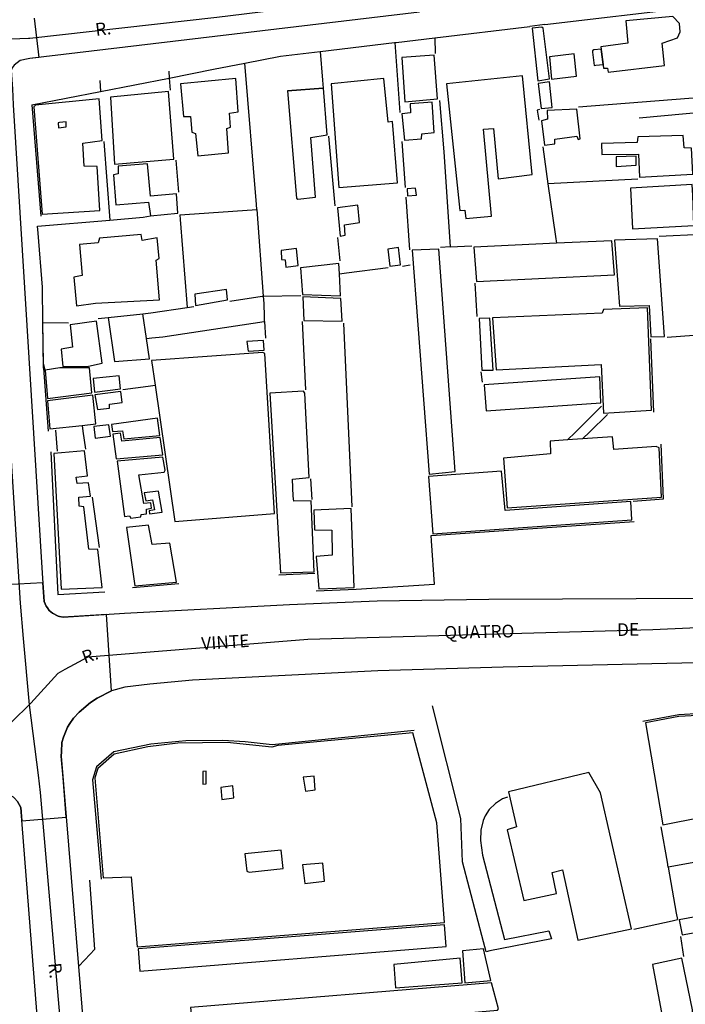
# Model space of a CAD drawing. Extents: x 178290 to 183122, y 1676741 to 1679825.
# Drawn here: x 180731 to 180862, y 1677215 to 1677409 of the extents above; entities that cross this region are included whole.
import ezdxf
from ezdxf.enums import TextEntityAlignment as Align

# ---------------------------------------------------------------- set-up
doc = ezdxf.new("R2010")
doc.units = 0
doc.header["$LTSCALE"] = 2.5
doc.header["$MEASUREMENT"] = 0
for name, color, linetype in [('T-TEXTP', 7, 'CONTINUOUS'), ('V-CRUZAMENTO', 1, 'CONTINUOUS'), ('V-EDIFICACAO', 2, 'CONTINUOUS'), ('V-EIXO_DE_LOGRADOURO', 3, 'CONTINUOUS'), ('V-LOTE', 11, 'CONTINUOUS'), ('V-NOME_DOS_LOGRADOUROS', 7, 'CONTINUOUS'), ('V-QUADRA', 6, 'CONTINUOUS'), ('V-TESTADA', 6, 'CONTINUOUS')]:
    doc.layers.add(name, color=color, linetype=linetype)
doc.styles.get("Standard").update_dxf_attribs({"font": 'ARIAL.TTF'})

# ---------------------------------------------------------------- blocks, each defined once
blk = doc.blocks.new('872BIP_img_geo')
at = {"layer": 'V-CRUZAMENTO', "linetype": 'Continuous'}
for points in [[(180733.79, 1677409.14), (180734.71, 1677401.42), (180732.96, 1677401.21), (180732.62, 1677401.17), (180731.05, 1677400.81), (180729.86, 1677399.93), (180729.47, 1677399.39), (180729.29, 1677398.84), (180729.5, 1677395.28), (180724.77, 1677395.29), (180724.77, 1677395.29), (180720.3, 1677395.3), (180720.17, 1677397.67), (180719.97, 1677398.21), (180719.53, 1677398.63), (180718.62, 1677398.85), (180716.17, 1677398.49), (180715.97, 1677398.46), (180714.67, 1677407.39), (180715.72, 1677407.89), (180716.32, 1677408.17), (180717.23, 1677409)], [(180730.51, 1677254.99), (180731.13, 1677253.78), (180731.34, 1677251.16), (180740.09, 1677251.88), (180739.46, 1677259.63), (180739.11, 1677263.88), (180739.16, 1677264.74), (180739.26, 1677266.57), (180739.59, 1677267.65), (180740.37, 1677269.64), (180740.82, 1677270.31), (180741.53, 1677271.35), (180742.64, 1677272.59), (180744.85, 1677274.45), (180746.16, 1677275.33), (180749.01, 1677276.75), (180748.01, 1677291.8), (180739.51, 1677291.23), (180738.77, 1677291.39), (180738.54, 1677291.44), (180737.38, 1677292.03), (180736.73, 1677292.57), (180736.38, 1677293.1), (180736.17, 1677293.42), (180735.74, 1677294.36), (180735.49, 1677298.02), (180725.74, 1677297.48)]]:
    blk.add_lwpolyline(points, dxfattribs=at)
at = {"layer": 'V-EDIFICACAO'}
for points in [[(180845.74, 1677400.02), (180845.34, 1677403.08), (180845.83, 1677399.33), (180846.6, 1677399.36), (180846.71, 1677398.53), (180857.83, 1677399.87), (180857.37, 1677404.28), (180860.35, 1677405.33), (180860.91, 1677406.45), (180860.73, 1677408.1), (180859.45, 1677409.49), (180850.18, 1677408.67), (180850.59, 1677404.23), (180845.28, 1677403.54)], [(180833.68, 1677407.43), (180831.75, 1677407.17), (180832.89, 1677396.85), (180835.15, 1677397.22), (180833.96, 1677407.23), (180833.68, 1677407.43)], [(180806.14, 1677401.46), (180806.72, 1677392.72), (180813.13, 1677393.26), (180812.47, 1677401.9), (180806.14, 1677401.46)], [(180835.15, 1677401.55), (180835.59, 1677397.14), (180840.47, 1677397.77), (180840.03, 1677402.13), (180835.15, 1677401.55)], [(180762.61, 1677396.27), (180763.2, 1677389.81), (180764.53, 1677389.81), (180764.81, 1677386.75), (180765.56, 1677386.48), (180766.02, 1677382.04), (180772, 1677382.63), (180771.67, 1677387.44), (180772.44, 1677387.72), (180772.23, 1677390.47), (180773.94, 1677390.71), (180773.46, 1677397.3), (180762.61, 1677396.27)], [(180792.19, 1677396.23), (180793.76, 1677375.85), (180805.29, 1677376.74), (180804.27, 1677388.8), (180803.42, 1677388.73), (180802.56, 1677397.32), (180792.19, 1677396.23)], [(180814.92, 1677396.25), (180817.53, 1677371.33), (180818.53, 1677371.39), (180818.74, 1677369.72), (180823.8, 1677370.21), (180822.21, 1677387.3), (180824.13, 1677387.42), (180825.07, 1677377.55), (180831.75, 1677378.4), (180829.9, 1677397.83), (180814.92, 1677396.25)], [(180783.63, 1677394.86), (180785.39, 1677373.71), (180785.68, 1677373.52), (180789.11, 1677373.93), (180788.24, 1677385.71), (180791.41, 1677386.19), (180790.72, 1677395.4), (180790.65, 1677395.39)], [(180790.65, 1677395.39), (180783.63, 1677394.86)], [(180832.95, 1677396.31), (180833.55, 1677391.4), (180835.68, 1677391.58), (180835.17, 1677396.65), (180832.95, 1677396.31)], [(180734.08, 1677392.05), (180733.73, 1677391.7), (180735.39, 1677370.56), (180746.69, 1677371.3), (180746.15, 1677379.97), (180743.64, 1677380.07), (180743.35, 1677384.54), (180747.14, 1677385.12), (180746.59, 1677393.29), (180734.08, 1677392.05)], [(180748.79, 1677393.63), (180749.57, 1677380.46), (180761.28, 1677381.42), (180760.19, 1677394.71), (180748.79, 1677393.63)], [(180807.79, 1677392.32), (180807.81, 1677390.54), (180806.12, 1677390.32), (180806.67, 1677385.14), (180810.01, 1677385.44), (180810.07, 1677386.41), (180812.47, 1677386.69), (180812.07, 1677392.62), (180807.79, 1677392.32)], [(180834.7, 1677391.01), (180834.81, 1677389.29), (180833.61, 1677388.96), (180834.17, 1677384.16), (180836.26, 1677384.43), (180836.24, 1677385.32), (180840.54, 1677385.92), (180840.82, 1677385.3), (180841.24, 1677385.39), (180840.54, 1677391.29), (180834.7, 1677391.01)], [(180738.79, 1677388.64), (180738.53, 1677388.59), (180738.57, 1677387.61), (180740.1, 1677387.8), (180740.05, 1677388.76), (180738.79, 1677388.64)], [(180852.56, 1677385.8), (180852.46, 1677384.67), (180845.39, 1677384.52), (180845.47, 1677382.34), (180852.67, 1677382.43), (180852.91, 1677377.84), (180863.35, 1677378.46), (180863.14, 1677383.57), (180861.66, 1677383.65), (180861.45, 1677386.05), (180852.56, 1677385.8)], [(180848.28, 1677381.9), (180848.33, 1677379.97), (180852.25, 1677380.22), (180852.23, 1677382.03), (180848.28, 1677381.9)], [(180756.7, 1677370.28), (180762.08, 1677370.78), (180761.82, 1677374.6), (180756.65, 1677374.15), (180756.06, 1677380.52), (180750.33, 1677380.06), (180750.32, 1677378.51), (180749.4, 1677378.32), (180749.87, 1677372.44), (180756.3, 1677372.93)], [(180863.37, 1677374.25), (180863.28, 1677376.44), (180851.1, 1677375.72), (180851.49, 1677367.72), (180863.6, 1677368.37)], [(180807.18, 1677375.56), (180807.23, 1677374.22), (180809, 1677374.3), (180808.84, 1677375.72), (180807.18, 1677375.56)], [(180793.47, 1677371.85), (180793.97, 1677366.29), (180794.96, 1677366.45), (180794.84, 1677368.51), (180797.77, 1677368.95), (180797.47, 1677372.36), (180793.47, 1677371.85)], [(180746.61, 1677365.84), (180746.41, 1677364.97), (180742.69, 1677364.6), (180743.24, 1677358.52), (180741.56, 1677358.19), (180742.09, 1677352.55), (180745.87, 1677353.04), (180758.45, 1677353.73), (180757.8, 1677361.51), (180758.37, 1677361.84), (180757.99, 1677365.95), (180755.05, 1677365.41), (180754.81, 1677366.58), (180746.61, 1677365.84)], [(180836.55, 1677364.86), (180820.31, 1677364.12), (180820.79, 1677357.33), (180847.96, 1677358.65), (180847.45, 1677365.36)], [(180847.94, 1677365.45), (180848.96, 1677352.51), (180854.78, 1677352.64), (180855.12, 1677346.44), (180857.81, 1677346.54), (180856.45, 1677365.74), (180847.94, 1677365.45)], [(180782.36, 1677363.46), (180782.47, 1677361.64), (180783.14, 1677361.63), (180783.27, 1677360.18), (180785.7, 1677360.48), (180785.38, 1677363.83), (180782.36, 1677363.46)], [(180803.38, 1677363.67), (180803.76, 1677360.33), (180805.89, 1677360.64), (180805.48, 1677364.01), (180803.38, 1677363.67)], [(180808.17, 1677363.49), (180811.48, 1677319.41), (180816.65, 1677319.94), (180813.38, 1677363.73), (180808.17, 1677363.49)], [(180793.84, 1677358.87), (180793.75, 1677360.85), (180786.2, 1677360.03), (180786.61, 1677354.77), (180794.04, 1677354.49)], [(180765.39, 1677354.83), (180765.54, 1677352.61), (180771.83, 1677353.75), (180771.63, 1677355.75), (180765.39, 1677354.83)], [(180786.68, 1677354.32), (180786.86, 1677349.65), (180794.38, 1677349.51), (180794.1, 1677354.01), (180786.68, 1677354.32)], [(180823.95, 1677350.18), (180824.67, 1677339.94), (180845.35, 1677340.98), (180845.79, 1677331.41), (180855.23, 1677332.03), (180854.43, 1677352.17), (180845.82, 1677351.84), (180845.54, 1677351.08), (180823.95, 1677350.18)], [(180740.86, 1677348.83), (180741.33, 1677344.41), (180739.11, 1677344), (180739.44, 1677340.58), (180744.49, 1677340.69), (180747.14, 1677341.25), (180746.06, 1677349.55), (180740.86, 1677348.83)], [(180821.32, 1677350.02), (180821.87, 1677339.87), (180824.12, 1677339.89), (180823.47, 1677350.14), (180821.32, 1677350.02)], [(180775.64, 1677345.54), (180775.87, 1677343.62), (180779.01, 1677343.8), (180778.93, 1677345.75), (180775.64, 1677345.54)], [(180757.57, 1677336.92), (180761.45, 1677310.09), (180781.07, 1677311.69), (180779.19, 1677343.16), (180778.77, 1677343.39), (180756.87, 1677341.76)], [(180735.97, 1677339.91), (180736.44, 1677334.3), (180745.16, 1677335.45), (180744.65, 1677340.31), (180738.84, 1677340.33)], [(180745.37, 1677338.25), (180745.66, 1677335.54), (180750.79, 1677336.2), (180750.53, 1677338.75), (180745.37, 1677338.25)], [(180822.32, 1677336.97), (180822.69, 1677331.88), (180845.25, 1677333.47), (180845.07, 1677338.6), (180822.32, 1677336.97)], [(180745.72, 1677335.04), (180746.22, 1677332.13), (180748.59, 1677332.4), (180748.63, 1677333.17), (180751.07, 1677333.51), (180750.83, 1677335.71), (180745.72, 1677335.04)], [(180780.16, 1677335.33), (180782.25, 1677299.98), (180788.85, 1677300.19), (180788.27, 1677314.13), (180784.85, 1677314.08), (180784.75, 1677315.09), (180784.6, 1677318.45), (180787.87, 1677318.73), (180787.02, 1677335.34), (180786.76, 1677335.72), (180780.16, 1677335.33)], [(180743.2, 1677329.01), (180745.92, 1677329.31), (180745.3, 1677334.94), (180736.44, 1677333.87), (180736.9, 1677328.32)], [(180748.99, 1677329.19), (180749.17, 1677327.79), (180751.19, 1677327.96), (180751.4, 1677326.36), (180758.54, 1677327), (180758.07, 1677330.45), (180748.99, 1677329.19)], [(180745.5, 1677328.76), (180745.81, 1677326.51), (180748.82, 1677326.92), (180748.49, 1677329.1), (180745.5, 1677328.76)], [(180751.06, 1677325.89), (180750.79, 1677327.51), (180749.24, 1677327.31), (180749.9, 1677322.45), (180759.09, 1677323.22), (180758.58, 1677326.61), (180751.06, 1677325.89)], [(180841.65, 1677326.35), (180838.69, 1677326.14), (180835.31, 1677325.89), (180835.39, 1677323.38), (180826.13, 1677322.58), (180826.85, 1677312.77), (180857.21, 1677314.9), (180856.77, 1677324.61), (180856.2, 1677324.85), (180847.84, 1677324.24), (180847.59, 1677326.79)], [(180737.68, 1677323.46), (180739.11, 1677296.76), (180747.15, 1677297.12), (180746.34, 1677304.58), (180744.55, 1677304.66), (180743.59, 1677313), (180742.65, 1677313.11), (180742.55, 1677314.87), (180744.84, 1677315.11), (180744.5, 1677317.69), (180742.23, 1677317.55), (180742.04, 1677318.82), (180744.29, 1677319.07), (180743.7, 1677323.97), (180737.68, 1677323.46)], [(180750.09, 1677322), (180751.54, 1677311.09), (180752.54, 1677311.22), (180752.8, 1677310.75), (180754.77, 1677310.98), (180754.85, 1677311.44), (180755.91, 1677311.57), (180755.88, 1677312.55), (180756.86, 1677312.7), (180756.71, 1677313.76), (180755.34, 1677313.66), (180754.39, 1677319.25), (180759.35, 1677319.82), (180759.54, 1677320.17), (180759.09, 1677322.73), (180750.09, 1677322)], [(180811.35, 1677318.96), (180812.25, 1677307.65), (180851.36, 1677310.41), (180851.21, 1677314), (180826.45, 1677312.25), (180825.75, 1677319.99), (180811.35, 1677318.96)], [(180755.45, 1677315.71), (180755.75, 1677314.16), (180757.07, 1677314.33), (180757.45, 1677312.39), (180756.39, 1677312.19), (180756.45, 1677311.63), (180758.96, 1677311.9), (180758.24, 1677316.05), (180755.45, 1677315.71)], [(180788.79, 1677312.35), (180788.95, 1677308.42), (180792.36, 1677308.37), (180792.42, 1677303.49), (180789.3, 1677303.21), (180789.81, 1677296.82), (180796.78, 1677297.13), (180796.13, 1677312.62), (180788.79, 1677312.35)], [(180751.94, 1677308.88), (180753.56, 1677297.46), (180761.76, 1677298.18), (180760.51, 1677305.84), (180757, 1677305.54), (180756.26, 1677309.38), (180751.94, 1677308.88)], [(180860.66, 1677271.7), (180854.08, 1677270.44), (180857.45, 1677250.39), (180865.07, 1677251.89), (180865.18, 1677253.02), (180867.63, 1677253.49), (180867.93, 1677252.08), (180872.4, 1677253.03), (180872.2, 1677254.86), (180880.29, 1677256.49), (180877.74, 1677272.64), (180860.66, 1677271.7)], [(180762.04, 1677266.46), (180756.12, 1677265.74), (180749.53, 1677264.28), (180746.32, 1677261.45), (180745.72, 1677259.61), (180747.37, 1677239.92), (180752.87, 1677240.15), (180754.07, 1677226.38), (180814.5, 1677231.15), (180812.98, 1677250.78), (180808.29, 1677268.52), (180781.73, 1677266.03), (180780.52, 1677265.68), (180771.78, 1677266.58), (180762.04, 1677266.46)], [(180766.97, 1677260.91), (180767, 1677258.42), (180767.64, 1677258.44), (180767.61, 1677260.94), (180766.97, 1677260.91)], [(180786.74, 1677259.76), (180787.14, 1677257.01), (180789.07, 1677257.29), (180788.89, 1677259.98), (180786.74, 1677259.76)], [(180827.14, 1677256.87), (180828.7, 1677250), (180826.85, 1677249.38), (180830.1, 1677235.49), (180836.59, 1677236.84), (180835.69, 1677241), (180837.72, 1677241.5), (180840.75, 1677227.7), (180851.31, 1677229.92), (180845.19, 1677256.68), (180842.93, 1677260.69), (180827.14, 1677256.87)], [(180770.51, 1677257.76), (180770.69, 1677255.38), (180773.06, 1677255.7), (180772.9, 1677258.04), (180770.51, 1677257.76)], [(180775.21, 1677244.66), (180775.6, 1677241.28), (180776.06, 1677241.07), (180782.8, 1677241.79), (180782.41, 1677245.41), (180775.21, 1677244.66)], [(180786.61, 1677242.48), (180787.01, 1677238.84), (180790.9, 1677239.27), (180790.57, 1677242.83), (180786.61, 1677242.48)], [(180860.7, 1677231.71), (180861.26, 1677228.72), (180868.95, 1677230.1), (180868.5, 1677233.13), (180860.7, 1677231.71)], [(180754.24, 1677225.96), (180754.59, 1677221.61), (180814.88, 1677226.42), (180814.51, 1677230.68), (180754.24, 1677225.96)], [(180818.04, 1677225.59), (180818.53, 1677219.28), (180823.62, 1677219.71), (180822.19, 1677225.95), (180818.04, 1677225.59)], [(180804.53, 1677222.87), (180804.88, 1677218.27), (180817.98, 1677219.27), (180817.61, 1677224.12), (180804.53, 1677222.87)], [(180855.44, 1677222.88), (180857.91, 1677209.57), (180857.37, 1677209.47), (180857.57, 1677208.28), (180863.8, 1677209.32), (180863.22, 1677212.32), (180863.29, 1677213.95), (180861.23, 1677224.11), (180855.44, 1677222.88)], [(180764.52, 1677214.45), (180765.22, 1677208.68), (180824.93, 1677213.87), (180825.12, 1677214.15), (180823.79, 1677219.27), (180764.52, 1677214.45)]]:
    blk.add_lwpolyline(points, close=True, dxfattribs=at)
at = {"layer": 'V-EIXO_DE_LOGRADOURO'}
for points in [[(180732.92, 1677405.24), (180769.72, 1677409.39), (180820.2, 1677415.57), (180862.64, 1677420.38)], [(180724.07, 1677404.93), (180732.69, 1677405.21), (180732.92, 1677405.24)], [(180724.77, 1677395.29), (180726.63, 1677369.77), (180728.66, 1677331.44), (180731, 1677294.02), (180731.63, 1677287.09)], [(180880.33, 1677289.89), (180855.5, 1677288.77), (180787.61, 1677286.88), (180744.36, 1677283.42), (180739.79, 1677280.93)], [(180731.63, 1677287.09), (180732.81, 1677273.99)], [(180739.79, 1677280.93), (180738.41, 1677280.18), (180733.14, 1677274.31), (180732.81, 1677273.99)], [(180732.81, 1677273.99), (180726.34, 1677267.69)], [(180732.81, 1677273.99), (180734.56, 1677260.18)], [(180734.56, 1677260.18), (180734.99, 1677256.75), (180741.92, 1677176.79), (180744.07, 1677156.73), (180744.45, 1677154.39), (180745.65, 1677152.74), (180749.04, 1677149.95), (180751.68, 1677149.05), (180754.32, 1677149.05), (180766.94, 1677149.92), (180823.1, 1677152.44), (180839.05, 1677153.64), (180840.44, 1677153.75)]]:
    blk.add_lwpolyline(points, dxfattribs=at)
at = {"layer": 'V-LOTE'}
for points in [[(180834.29, 1677407.91), (180863.33, 1677411.34)], [(180812.6, 1677405.29), (180831.34, 1677407.51)], [(180805.01, 1677404.39), (180812.6, 1677405.29)], [(180812.6, 1677405.29), (180812.71, 1677402.23)], [(180790.07, 1677402.62), (180804.7, 1677404.36)], [(180804.7, 1677404.36), (180804.82, 1677404.37)], [(180804.82, 1677404.37), (180805.01, 1677404.39)], [(180805.79, 1677390.58), (180804.82, 1677404.37)], [(180845.34, 1677403.08), (180843.94, 1677402.93), (180843.9, 1677402.93), (180843.67, 1677402.71), (180843.67, 1677402.45), (180843.99, 1677399.87), (180844.3, 1677399.9), (180845.74, 1677400.02)], [(180775.24, 1677400.32), (180782.27, 1677401.7)], [(180782.27, 1677401.7), (180790.07, 1677402.62)], [(180790.07, 1677402.62), (180790.52, 1677396.97)], [(180760.37, 1677397.39), (180769.06, 1677399.1)], [(180769.06, 1677399.1), (180775.24, 1677400.32)], [(180777.58, 1677371.52), (180777.5, 1677372.52), (180775.24, 1677400.32)], [(180746.85, 1677394.73), (180760.37, 1677397.39)], [(180760.26, 1677398.76), (180760.37, 1677397.39)], [(180760.37, 1677397.39), (180760.55, 1677395.03)], [(180746.7, 1677396.88), (180746.85, 1677394.73)], [(180790.52, 1677396.97), (180790.65, 1677395.39)], [(180733.35, 1677392.08), (180746.85, 1677394.73)], [(180840.86, 1677391.71), (180865.91, 1677393.68)], [(180813.51, 1677392.99), (180814.39, 1677382.86), (180815.64, 1677364.13), (180813.75, 1677364.03)], [(180833.23, 1677391.17), (180832.75, 1677391.07), (180833.06, 1677389.06)], [(180866.34, 1677390.75), (180852.84, 1677389.48)], [(180791.72, 1677385.95), (180792.95, 1677372.26)], [(180747.48, 1677384.88), (180748.67, 1677369.44)], [(180806.82, 1677375.83), (180806.2, 1677384.92)], [(180833.84, 1677383.82), (180834.88, 1677376.53)], [(180761.67, 1677381.22), (180762.21, 1677374.89)], [(180852.59, 1677377.48), (180834.88, 1677376.53)], [(180834.88, 1677376.53), (180836.36, 1677366.2), (180836.55, 1677364.86)], [(180806.94, 1677373.93), (180807.61, 1677363.6)], [(180748.67, 1677369.44), (180755.26, 1677370), (180756.7, 1677370.28)], [(180762.43, 1677370.46), (180763.43, 1677370.53), (180777.58, 1677371.52)], [(180762.43, 1677370.46), (180762.51, 1677369.51), (180763.88, 1677352.22)], [(180777.58, 1677371.52), (180777.59, 1677371.52), (180778.85, 1677354.45)], [(180734.46, 1677368.25), (180748.67, 1677369.44)], [(180735.44, 1677356.19), (180734.58, 1677366.86), (180734.47, 1677368.25)], [(180735.44, 1677356.19), (180734.57, 1677366.86), (180734.47, 1677368.25)], [(180856.74, 1677366.25), (180865.08, 1677366.67), (180866.08, 1677366.73)], [(180793.44, 1677366.01), (180793.9, 1677361.4)], [(180815.64, 1677364.15), (180819.92, 1677364.38)], [(180806.27, 1677360.36), (180807.77, 1677360.6)], [(180793.84, 1677358.87), (180795.26, 1677359.05), (180803.41, 1677360.09)], [(180820.5, 1677356.99), (180820.88, 1677350.43)], [(180735.52, 1677349.24), (180735.44, 1677356.19)], [(180778.85, 1677354.45), (180786.27, 1677354.6)], [(180772.31, 1677353.49), (180778.65, 1677354.45), (180778.85, 1677354.45)], [(180778.85, 1677354.45), (180778.95, 1677353.03), (180779.04, 1677350.44), (180779.07, 1677349.44)], [(180748.35, 1677350.26), (180755.18, 1677351)], [(180755.18, 1677351), (180756.71, 1677351.16), (180763.88, 1677352.22)], [(180755.91, 1677346.12), (180755.18, 1677351)], [(180763.88, 1677352.22), (180765.22, 1677352.42)], [(180735.52, 1677349.24), (180740.51, 1677349.22)], [(180735.97, 1677339.91), (180735.62, 1677341.25), (180735.52, 1677349.24)], [(180746.39, 1677350.05), (180748.35, 1677350.26)], [(180748.35, 1677350.26), (180749.6, 1677341.59), (180756.5, 1677342.12), (180755.91, 1677346.12)], [(180755.91, 1677346.12), (180756.93, 1677346.23), (180759.13, 1677346.46), (180779.07, 1677349.44)], [(180779.07, 1677349.44), (180779.08, 1677349.44), (180779.28, 1677346.19)], [(180786.52, 1677349.45), (180787.2, 1677336.03)], [(180796.38, 1677312.96), (180794.72, 1677349.11)], [(180868.85, 1677347.1), (180858.3, 1677346.32)], [(180821.64, 1677339.56), (180821.91, 1677337.53)], [(180751.22, 1677336.1), (180756.19, 1677336.74), (180757.57, 1677336.92)], [(180838.69, 1677326.14), (180840.2, 1677327.63), (180845.39, 1677332.79)], [(180846.59, 1677331.13), (180843.09, 1677327.75), (180841.65, 1677326.35)], [(180738.36, 1677323.91), (180738.06, 1677328.09)], [(180743.2, 1677329.01), (180743.37, 1677327.85)], [(180743.37, 1677327.85), (180743.89, 1677324.36)], [(180737.08, 1677323.8), (180738.44, 1677295.73), (180747.68, 1677296.23)], [(180788.14, 1677318.52), (180788.41, 1677314.4)], [(180745.23, 1677314.88), (180746.59, 1677304.98)], [(180812.55, 1677297.75), (180811.95, 1677306.26), (180811.87, 1677307.34)], [(180797.14, 1677296.79), (180812.55, 1677297.75)], [(180822.7, 1677225.41), (180822.2, 1677227.34), (180818.09, 1677243.09), (180817.71, 1677251.66), (180812.19, 1677273.83)], [(180826.92, 1677255.83), (180825.95, 1677255.49), (180824.57, 1677254.59), (180823.32, 1677253.37), (180822.54, 1677252.18), (180822.15, 1677251.25), (180821.7, 1677249.34), (180821.6, 1677247.27), (180821.98, 1677244.44), (180826.35, 1677227.79), (180835.06, 1677229.49), (180835.55, 1677227.92), (180823.46, 1677225.56), (180822.7, 1677225.41)], [(180858.54, 1677242.07), (180858.37, 1677243.06), (180857.18, 1677249.99)], [(180886.12, 1677247.05), (180858.54, 1677242.07)], [(180858.54, 1677242.07), (180860.12, 1677233.01), (180860.34, 1677231.74)], [(180745.74, 1677225.91), (180744.72, 1677239.48)], [(180851.8, 1677229.87), (180859.29, 1677231.51), (180860.34, 1677231.74)], [(180860.93, 1677228.38), (180861.54, 1677224.46)], [(180743.76, 1677223.82), (180745.74, 1677225.91)], [(180742.5, 1677222.48), (180743.76, 1677223.82)]]:
    blk.add_lwpolyline(points, dxfattribs=at)
at = {"layer": 'V-QUADRA'}
for points in [[(180809.61, 1677410.33), (180732.96, 1677401.21), (180732.62, 1677401.17), (180731.05, 1677400.81), (180729.86, 1677399.93), (180729.47, 1677399.39), (180729.29, 1677398.84), (180729.5, 1677395.28), (180729.68, 1677392.11), (180735.43, 1677298.84), (180735.74, 1677294.36), (180736.17, 1677293.42), (180736.38, 1677293.1), (180736.73, 1677292.57), (180737.38, 1677292.03), (180738.54, 1677291.44), (180738.77, 1677291.39), (180739.51, 1677291.23), (180751.54, 1677292.03), (180784.02, 1677293.77), (180784.02, 1677293.77), (180801.29, 1677294.5), (180823.27, 1677294.8), (180866.71, 1677295)], [(180875.85, 1677282.56), (180826.09, 1677281.42), (180801.38, 1677280.7), (180764.95, 1677278.83), (180756.52, 1677278.1), (180751.65, 1677277.5), (180749.01, 1677276.75), (180746.16, 1677275.33), (180744.85, 1677274.45), (180742.64, 1677272.59), (180741.53, 1677271.35), (180740.82, 1677270.31), (180740.37, 1677269.64), (180739.59, 1677267.65), (180739.26, 1677266.57), (180739.16, 1677264.74), (180739.11, 1677263.88), (180742.5, 1677222.48), (180747.61, 1677160.08)], [(180740.15, 1677139.16), (180731.13, 1677253.78), (180730.51, 1677254.99), (180729.94, 1677255.6), (180729.72, 1677255.84), (180728.56, 1677256.51), (180727.25, 1677256.61), (180726.8, 1677256.64), (180725.4, 1677256.25), (180706.41, 1677239.3)]]:
    blk.add_lwpolyline(points, dxfattribs=at)
at = {"layer": 'V-TESTADA'}
for points in [[(180834.29, 1677407.91), (180863.33, 1677411.34)], [(180812.6, 1677405.29), (180831.34, 1677407.51)], [(180834.29, 1677407.91), (180831.34, 1677407.51)], [(180805.01, 1677404.39), (180812.6, 1677405.29)], [(180790.07, 1677402.62), (180804.7, 1677404.36)], [(180804.7, 1677404.36), (180804.82, 1677404.37)], [(180804.82, 1677404.37), (180805.01, 1677404.39)], [(180775.24, 1677400.32), (180782.27, 1677401.7)], [(180782.27, 1677401.7), (180790.07, 1677402.62)], [(180760.37, 1677397.39), (180769.06, 1677399.1)], [(180769.06, 1677399.1), (180775.24, 1677400.32)], [(180746.85, 1677394.73), (180760.37, 1677397.39)], [(180733.35, 1677392.08), (180746.85, 1677394.73)], [(180733.35, 1677392.08), (180735.08, 1677370.19)], [(180735.44, 1677356.19), (180734.58, 1677366.86), (180734.47, 1677368.25)], [(180735.52, 1677349.24), (180735.44, 1677356.19)], [(180735.63, 1677340.25), (180735.52, 1677349.24)], [(180855.68, 1677331.62), (180855.1, 1677346.03)], [(180735.63, 1677340.25), (180736.56, 1677327.9)], [(180738.36, 1677323.91), (180738.06, 1677328.09)], [(180737.08, 1677323.8), (180738.44, 1677295.73), (180747.68, 1677296.23)], [(180851.67, 1677314.07), (180857.59, 1677314.55), (180857.13, 1677325.32)], [(180811.87, 1677307.34), (180812.88, 1677307.41), (180851.81, 1677310.06)], [(180781.9, 1677299.61), (180789.04, 1677299.91)], [(180753.13, 1677297.08), (180762.27, 1677297.89)], [(180789.28, 1677296.46), (180797.14, 1677296.79)], [(180797.14, 1677296.79), (180812.55, 1677297.75)], [(180880.7, 1677256.14), (180878.23, 1677273.08), (180860.63, 1677272.06), (180853.55, 1677270.75)], [(180808.56, 1677268.92), (180780.59, 1677266.12), (180775.33, 1677266.72), (180770.93, 1677267.01), (180763.62, 1677266.95), (180756.72, 1677266.23), (180749.44, 1677264.73), (180746.08, 1677261.8), (180745.27, 1677259.22), (180746.98, 1677239.67)], [(180745.74, 1677225.91), (180744.72, 1677239.48)]]:
    blk.add_lwpolyline(points, dxfattribs=at)
at = {"layer": 'V-NOME_DOS_LOGRADOUROS'}
for s, rotation, p in [('R.', 6.792, (180747.39, 1677406.77)), ('QUATRO', 1.3491, (180821.38, 1677288.07)), ('DE', 1.3491, (180850.65, 1677288.52)), ('VINTE', 3.6914, (180771.42, 1677286.04)), ('R.', 19.4227, (180744.87, 1677283.47)), ('R.', 275.2492, (180737.66, 1677221.66))]:
    blk.add_text(s, height=2.5, rotation=rotation, dxfattribs=at).set_placement(p, align=Align.MIDDLE)

msp = doc.modelspace()

# ---------------------------------------------------------------- block references
at = {"layer": 'T-TEXTP'}
msp.add_blockref('872BIP_img_geo', (-0.005, 0), dxfattribs=at)

doc.saveas('drawing.dxf')
